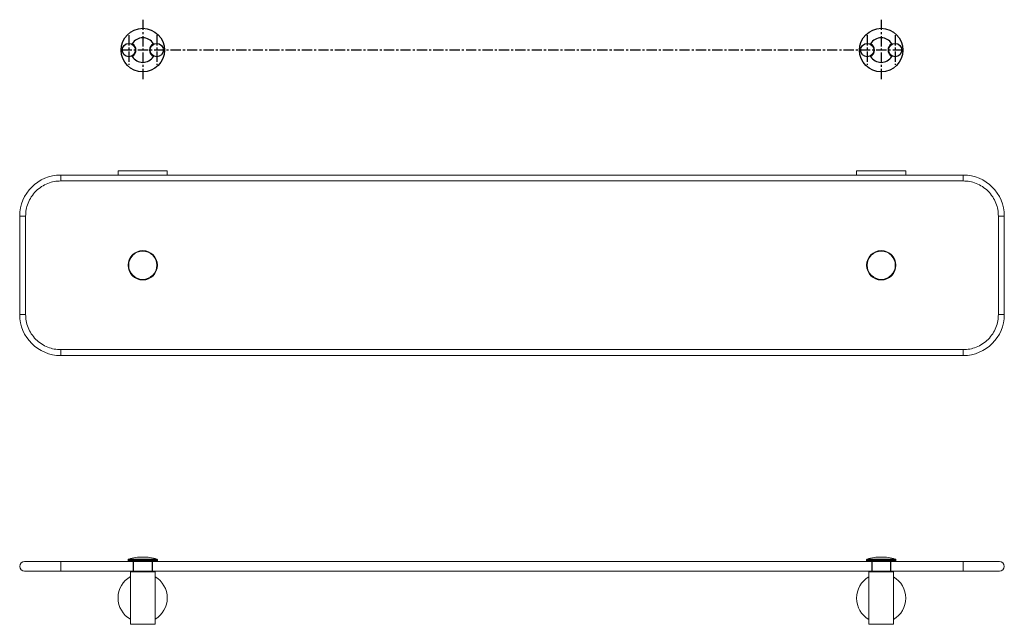
# Model space of a CAD drawing. Units: millimetres. Extents: x -1273 to 210, y 0 to 369.
# Drawn here: x -1273 to -673, y 0 to 369 of the extents above; entities that cross this region are included whole.
import ezdxf

# ---------------------------------------------------------------- set-up
doc = ezdxf.new("R2010")
doc.units = ezdxf.units.MM
doc.linetypes.add('CENTER', pattern=[2, 1.25, -0.25, 0.25, -0.25])
doc.linetypes.add('HIDDEN', pattern=[0.375, 0.25, -0.125])
for name, color, linetype in [('A1', 7, 'Continuous'), ('A2', 1, 'CENTER'), ('A3', 3, 'HIDDEN')]:
    doc.layers.add(name, color=color, linetype=linetype)

msp = doc.modelspace()

# ---------------------------------------------------------------- linework, layer by layer
at = {"color": 7, "linetype": 'Continuous', "lineweight": 15}
for p, q in [((-1213.386, 276.617), (-1198.386, 276.617)), ((-1198.386, 276.617), (-1183.386, 276.617)), ((-763.386, 276.617), (-748.386, 276.617)), ((-748.386, 276.617), (-733.386, 276.617)), ((-1248.311, 270.517), (-1248.311, 274.117)), ((-1248.311, 270.517), (-698.311, 270.517)), ((-698.311, 274.117), (-698.311, 270.517)), ((-1273.311, 249.117), (-1269.711, 249.117)), ((-1269.711, 189.117), (-1269.711, 249.117)), ((-676.911, 249.117), (-676.911, 189.117)), ((-676.911, 249.117), (-673.311, 249.117)), ((-1269.711, 189.117), (-1273.311, 189.117)), ((-673.311, 189.117), (-676.911, 189.117)), ((-698.311, 167.717), (-1248.311, 167.717)), ((-1248.311, 164.117), (-1248.311, 167.717)), ((-698.311, 167.717), (-698.311, 164.117)), ((-1270.311, 38.663), (-676.311, 38.663)), ((-1248.311, 32.663), (-1248.311, 38.663)), ((-1207.261, 39.627), (-1198.311, 39.627)), ((-1198.311, 38.963), (-1207.261, 38.963)), ((-1198.311, 39.627), (-1189.361, 39.627)), ((-1189.361, 38.963), (-1198.311, 38.963)), ((-757.261, 39.627), (-748.311, 39.627)), ((-748.311, 38.963), (-757.261, 38.963)), ((-748.311, 39.627), (-739.361, 39.627)), ((-739.361, 38.963), (-748.311, 38.963)), ((-698.311, 38.663), (-698.311, 32.663)), ((-1270.311, 32.663), (-676.311, 32.663)), ((-1205.811, 32.363), (-1190.811, 32.363)), ((-755.811, 32.363), (-740.811, 32.363)), ((-1190.811, 0.363), (-1205.811, 0.363)), ((-740.811, 0.363), (-755.811, 0.363))]:
    msp.add_line(p, q, dxfattribs=at)
at = {"color": 7, "linetype": 'Continuous', "lineweight": 15, "flags": 128}
for points in [[(-1198.311, 40.106), (-1200.098, 40.106), (-1201.806, 40.106), (-1203.362, 40.106), (-1204.697, 40.106), (-1205.753, 40.106), (-1206.484, 40.106), (-1206.857, 40.106), (-1206.904, 40.106)], [(-1189.718, 40.106), (-1189.765, 40.106), (-1190.138, 40.106), (-1190.869, 40.106), (-1191.925, 40.106), (-1193.26, 40.106), (-1194.816, 40.106), (-1196.524, 40.106), (-1198.311, 40.106)], [(-748.311, 40.106), (-750.098, 40.106), (-751.806, 40.106), (-753.362, 40.106), (-754.697, 40.106), (-755.753, 40.106), (-756.484, 40.106), (-756.857, 40.106), (-756.904, 40.106)], [(-739.718, 40.106), (-739.765, 40.106), (-740.138, 40.106), (-740.869, 40.106), (-741.925, 40.106), (-743.26, 40.106), (-744.816, 40.106), (-746.524, 40.106), (-748.311, 40.106)]]:
    msp.add_lwpolyline(points, dxfattribs=at)
at = {"color": 7, "linetype": 'Continuous', "lineweight": 15}
for centre, radius, start, end in [((-1248.311, 249.117), 25, 90, 180), ((-698.311, 249.117), 25, 0, 90), ((-1198.311, 219.117), 8.95, 90, 270), ((-1198.311, 219.117), 8.95, 270, 90), ((-748.311, 219.117), 8.95, 90, 270), ((-748.311, 219.117), 8.95, 270, 90), ((-1198.311, 219.117), 8.593, 90, 270), ((-1198.311, 219.117), 8.593, 270, 90), ((-748.311, 219.117), 8.593, 90, 270), ((-748.311, 219.117), 8.593, 270, 90), ((-1248.311, 189.117), 25, 180, 270), ((-698.311, 189.117), 25, 270, 0), ((-1270.311, 35.663), 3, 90, 270), ((-1198.311, 11.363), 30, 90, 106.644985), ((-1198.311, 11.363), 30, 73.355015, 90), ((-748.311, 11.363), 30, 90, 106.644985), ((-748.311, 11.363), 30, 73.355015, 90), ((-676.311, 35.663), 3, 270, 90), ((-1198.386, 16.438), 15, 119.66975, 240.33025), ((-1198.386, 16.438), 15, 300.331352, 59.668648), ((-748.386, 16.288), 15, 119.66975, 240.33025), ((-748.386, 16.288), 15, 300.331352, 59.668648)]:
    msp.add_arc(centre, radius, start, end, dxfattribs=at)
for points in [[(-1213.386, 276.617), (-1213.386, 274.117)], [(-1183.386, 274.117), (-1183.386, 276.617)], [(-763.386, 276.617), (-763.386, 274.117)], [(-733.386, 274.117), (-733.386, 276.617)], [(-698.311, 274.117), (-1248.311, 274.117)], [(-1273.311, 249.117), (-1273.311, 189.117)], [(-673.311, 189.117), (-673.311, 249.117)], [(-1248.311, 164.117), (-698.311, 164.117)], [(-1207.261, 39.627), (-1207.261, 38.963)], [(-1204.061, 38.963), (-1204.061, 38.663)], [(-1192.561, 38.663), (-1192.561, 38.963)], [(-1189.361, 38.963), (-1189.361, 39.627)], [(-757.261, 39.627), (-757.261, 38.963)], [(-754.061, 38.963), (-754.061, 38.663)], [(-742.561, 38.663), (-742.561, 38.963)], [(-739.361, 38.963), (-739.361, 39.627)], [(-1205.811, 32.363), (-1205.811, 16.363)], [(-1204.061, 32.663), (-1204.061, 32.363)], [(-1192.561, 32.363), (-1192.561, 32.663)], [(-1190.811, 16.363), (-1190.811, 32.363)], [(-755.811, 32.363), (-755.811, 16.363)], [(-754.061, 32.663), (-754.061, 32.363)], [(-742.561, 32.363), (-742.561, 32.663)], [(-740.811, 16.363), (-740.811, 32.363)], [(-1205.811, 16.363), (-1205.811, 0.363)], [(-1190.811, 0.363), (-1190.811, 16.363)], [(-755.811, 16.363), (-755.811, 0.363)], [(-740.811, 0.363), (-740.811, 16.363)]]:
    msp.add_open_spline(points, degree=1, dxfattribs=at)
for points, knots in [([(-1269.711, 249.117), (-1269.641, 250.422), (-1269.498, 253.111), (-1268.308, 257.099), (-1266.334, 260.934), (-1263.55, 264.356), (-1260.129, 267.139), (-1256.293, 269.114), (-1252.305, 270.304), (-1249.616, 270.447), (-1248.311, 270.517)], [0, 0, 0, 0, 0.116516, 0.2400113, 0.3686408, 0.5, 0.6313592, 0.7599887, 0.883484, 1, 1, 1, 1]), ([(-698.311, 270.517), (-697.006, 270.447), (-694.317, 270.304), (-690.329, 269.114), (-686.493, 267.139), (-683.072, 264.356), (-680.288, 260.934), (-678.314, 257.099), (-677.123, 253.111), (-676.98, 250.422), (-676.911, 249.117)], [0, 0, 0, 0, 0.116516, 0.2400113, 0.3686408, 0.5, 0.6313592, 0.7599887, 0.883484, 1, 1, 1, 1]), ([(-1198.311, 228.067), (-1198.311, 228.061), (-1198.311, 228.049), (-1198.311, 227.958), (-1198.311, 227.84), (-1198.311, 227.753), (-1198.311, 227.71)], [0, 0, 0, 0, 0.2735847, 0.5615797, 0.7864148, 1, 1, 1, 1]), ([(-748.311, 228.067), (-748.311, 228.061), (-748.311, 228.049), (-748.311, 227.958), (-748.311, 227.84), (-748.311, 227.753), (-748.311, 227.71)], [0, 0, 0, 0, 0.2735847, 0.5615797, 0.7864148, 1, 1, 1, 1]), ([(-1198.311, 210.524), (-1198.311, 210.469), (-1198.311, 210.358), (-1198.311, 210.244), (-1198.311, 210.178), (-1198.311, 210.17), (-1198.311, 210.167)], [0, 0, 0, 0, 0.2735847, 0.5615797, 0.7864148, 1, 1, 1, 1]), ([(-748.311, 210.524), (-748.311, 210.469), (-748.311, 210.358), (-748.311, 210.244), (-748.311, 210.178), (-748.311, 210.17), (-748.311, 210.167)], [0, 0, 0, 0, 0.2735847, 0.5615797, 0.7864148, 1, 1, 1, 1]), ([(-1248.311, 167.717), (-1249.616, 167.786), (-1252.305, 167.929), (-1256.293, 169.12), (-1260.129, 171.094), (-1263.55, 173.878), (-1266.334, 177.299), (-1268.308, 181.135), (-1269.498, 185.123), (-1269.641, 187.812), (-1269.711, 189.117)], [0, 0, 0, 0, 0.116516, 0.2400113, 0.3686408, 0.5, 0.6313592, 0.7599887, 0.883484, 1, 1, 1, 1]), ([(-676.911, 189.117), (-676.98, 187.812), (-677.123, 185.123), (-678.314, 181.135), (-680.288, 177.299), (-683.072, 173.878), (-686.493, 171.094), (-690.329, 169.12), (-694.317, 167.929), (-697.006, 167.786), (-698.311, 167.717)], [0, 0, 0, 0, 0.116516, 0.2400113, 0.3686408, 0.5, 0.6313592, 0.7599887, 0.883484, 1, 1, 1, 1]), ([(-1206.901, 40.107), (-1206.949, 40.088), (-1207.05, 40.048), (-1207.167, 39.932), (-1207.246, 39.786), (-1207.256, 39.679), (-1207.261, 39.627)], [0, 0, 0, 0, 0.2431881, 0.4996934, 0.7563643, 1, 1, 1, 1]), ([(-1198.311, 40.106), (-1198.311, 40.083), (-1198.311, 40.037), (-1198.311, 39.908), (-1198.311, 39.766), (-1198.311, 39.672), (-1198.311, 39.627)], [0, 0, 0, 0, 0.2735847, 0.5615797, 0.7864148, 1, 1, 1, 1]), ([(-1189.361, 39.627), (-1189.366, 39.679), (-1189.375, 39.786), (-1189.455, 39.932), (-1189.572, 40.048), (-1189.672, 40.088), (-1189.721, 40.107)], [0, 0, 0, 0, 0.2436357, 0.5003066, 0.7568119, 1, 1, 1, 1]), ([(-756.901, 40.107), (-756.949, 40.088), (-757.05, 40.048), (-757.167, 39.932), (-757.246, 39.786), (-757.256, 39.679), (-757.261, 39.627)], [0, 0, 0, 0, 0.2431881, 0.4996934, 0.7563643, 1, 1, 1, 1]), ([(-748.311, 40.106), (-748.311, 40.083), (-748.311, 40.037), (-748.311, 39.908), (-748.311, 39.766), (-748.311, 39.672), (-748.311, 39.627)], [0, 0, 0, 0, 0.2735847, 0.5615797, 0.7864148, 1, 1, 1, 1]), ([(-739.361, 39.627), (-739.366, 39.679), (-739.375, 39.786), (-739.455, 39.932), (-739.572, 40.048), (-739.672, 40.088), (-739.721, 40.107)], [0, 0, 0, 0, 0.2436357, 0.5003066, 0.7568119, 1, 1, 1, 1])]:
    msp.add_open_spline(points, degree=3, knots=knots, dxfattribs=at)
at = {"layer": 'A1'}
for centre, radius in [((-1198.311, 350.253), 13.25), ((-748.311, 350.253), 13.25), ((-1206.811, 350.253), 4.05), ((-1189.811, 350.253), 4.05), ((-756.811, 350.253), 4.05), ((-739.811, 350.253), 4.05)]:
    msp.add_circle(centre, radius, dxfattribs=at)
for centre, radius, start, end in [((-1198.311, 350.253), 7.5, 30.747203, 149.252797), ((-1206.811, 350.253), 4.35, 298.180108, 61.819892), ((-1189.811, 350.253), 4.35, 118.180108, 241.819892), ((-748.311, 350.253), 7.5, 30.747203, 149.252797), ((-756.811, 350.253), 4.35, 298.180108, 61.819892), ((-739.811, 350.253), 4.35, 118.180108, 241.819892), ((-1198.311, 350.253), 7.5, 210.747203, 329.252797), ((-748.311, 350.253), 7.5, 210.747203, 329.252797)]:
    msp.add_arc(centre, radius, start, end, dxfattribs=at)
at = {"layer": 'A2', "ltscale": 5}
for p, q in [((-1198.311, 368.753), (-1198.311, 331.753)), ((-748.311, 368.753), (-748.311, 331.753)), ((-1206.811, 359.303), (-1206.811, 341.203)), ((-1189.811, 359.303), (-1189.811, 341.203)), ((-756.811, 359.303), (-756.811, 341.203)), ((-739.811, 359.303), (-739.811, 341.203)), ((-735.061, 350.253), (-1211.561, 350.253))]:
    msp.add_line(p, q, dxfattribs=at)
at = {"layer": 'A3'}
for p, q in [((-1204.061, 38.663), (-1204.061, 32.663)), ((-1192.561, 38.663), (-1192.561, 32.663)), ((-754.061, 38.663), (-754.061, 32.663)), ((-742.561, 38.663), (-742.561, 32.663))]:
    msp.add_line(p, q, dxfattribs=at)

doc.saveas('drawing.dxf')
